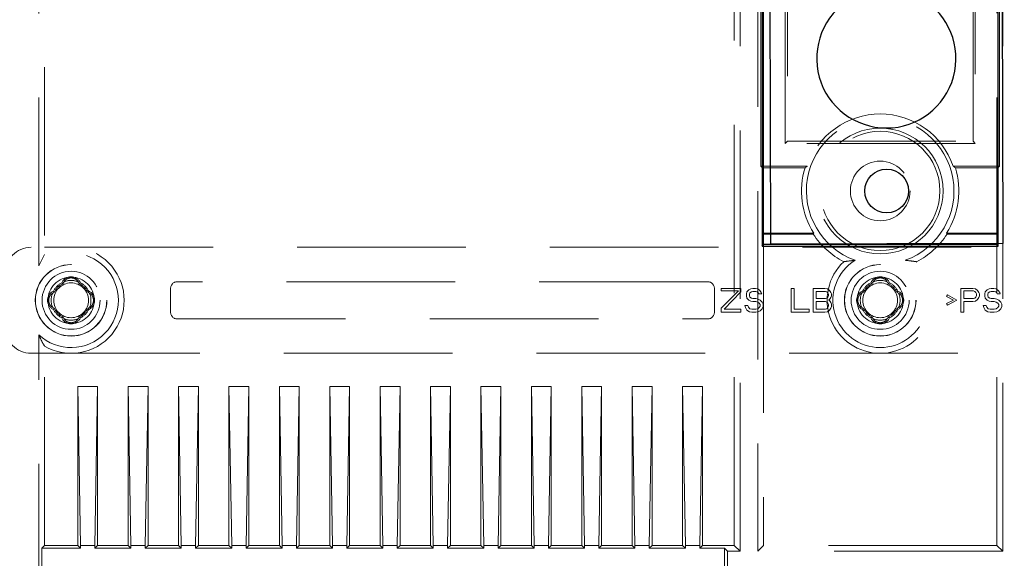
# Model space of a CAD drawing. Units: millimetres. Extents: x 11 to 205, y 5 to 292.
# Drawn here: x 64 to 71, y 181 to 185 of the extents above; entities that cross this region are included whole.
import ezdxf

# ---------------------------------------------------------------- set-up
doc = ezdxf.new("R2010")
doc.units = ezdxf.units.MM
doc.linetypes.add('HIDDEN', pattern=[1.905, 1.27, -0.635])

msp = doc.modelspace()

# ---------------------------------------------------------------- linework, layer by layer
at = {"color": 7, "linetype": 'HIDDEN', "lineweight": 18}
for p, q in [((69.2047, 181.2267), (69.2047, 203.1529)), ((69.3374, 202.994), (69.3374, 181.2267)), ((71.1847, 181.2267), (71.1847, 202.994)), ((69.1611, 181.2703), (69.1611, 202.9203)), ((63.9174, 183.3803), (63.9174, 202.1103)), ((63.9611, 202.0239), (63.9611, 183.4667)), ((69.3618, 184.1325), (69.3618, 201.5081)), ((71.1603, 184.1325), (71.1603, 201.5081)), ((69.5438, 184.303), (69.5438, 201.3376)), ((69.5611, 201.3203), (69.5611, 184.3203)), ((70.9611, 184.3203), (70.9611, 201.3203)), ((70.9783, 201.3376), (70.9783, 184.303)), ((71.1411, 199.8912), (71.1411, 183.5477)), ((69.5438, 184.303), (69.5611, 184.3203)), ((69.5611, 184.3203), (70.9611, 184.3203)), ((70.9783, 184.303), (70.9611, 184.3203)), ((70.9783, 184.303), (69.5438, 184.303)), ((69.3618, 184.1325), (69.3741, 184.1203)), ((69.3618, 184.1325), (69.7113, 184.1325)), ((69.3741, 183.6273), (69.3741, 184.1203)), ((69.3741, 184.1203), (69.6944, 184.1203)), ((71.1603, 184.1325), (70.8108, 184.1325)), ((70.8277, 184.1203), (71.148, 184.1203)), ((71.1603, 184.1325), (71.148, 184.1203)), ((71.148, 184.1203), (71.148, 183.6273)), ((69.3811, 183.6203), (69.3741, 183.6273)), ((69.3741, 183.6273), (69.7605, 183.6273)), ((69.7567, 183.6203), (69.3811, 183.6203)), ((70.7616, 183.6273), (71.148, 183.6273)), ((71.1411, 183.6203), (70.7654, 183.6203)), ((71.1411, 183.6203), (71.148, 183.6273)), ((76.6611, 183.5203), (63.861, 183.5203)), ((69.3811, 183.5403), (69.3811, 181.2703)), ((71.1411, 181.2703), (71.1411, 183.5403)), ((63.9611, 183.4667), (63.9174, 183.3803)), ((64.0911, 183.253), (64.0988, 183.2457)), ((64.2311, 183.253), (64.2233, 183.2457)), ((64.9111, 183.2103), (64.9111, 183.0303)), ((68.9611, 183.2603), (64.9611, 183.2603)), ((69.0111, 183.0303), (69.0111, 183.2103)), ((69.0611, 183.2103), (69.0611, 183.1912)), ((69.2111, 183.2103), (69.0611, 183.2103)), ((69.2111, 183.1835), (69.2111, 183.2103)), ((69.2861, 183.2065), (69.2711, 183.1988)), ((69.3011, 183.2103), (69.2861, 183.2065)), ((69.3198, 183.2103), (69.3011, 183.2103)), ((69.3386, 183.2065), (69.3198, 183.2103)), ((69.3536, 183.195), (69.3386, 183.2065)), ((69.6123, 183.2103), (69.5898, 183.2103)), ((69.5898, 183.2103), (69.5898, 183.0303)), ((69.6123, 183.0533), (69.6123, 183.2103)), ((69.7548, 183.2103), (69.7548, 183.0303)), ((69.8448, 183.2103), (69.7548, 183.2103)), ((69.8636, 183.2065), (69.8448, 183.2103)), ((69.8786, 183.195), (69.8636, 183.2065)), ((70.1911, 183.253), (70.1988, 183.2457)), ((70.3311, 183.253), (70.3233, 183.2457)), ((70.8698, 183.2103), (70.8698, 183.0303)), ((70.9598, 183.2103), (70.8698, 183.2103)), ((70.9786, 183.2065), (70.9598, 183.2103)), ((70.9936, 183.195), (70.9786, 183.2065)), ((71.0836, 183.2065), (71.0686, 183.1988)), ((71.0986, 183.2103), (71.0836, 183.2065)), ((71.1173, 183.2103), (71.0986, 183.2103)), ((71.1361, 183.2065), (71.1173, 183.2103)), ((71.1511, 183.195), (71.1361, 183.2065)), ((64.0284, 183.1903), (64.0357, 183.1825)), ((64.2937, 183.1903), (64.2864, 183.1825)), ((69.1923, 183.1912), (69.0611, 183.0609)), ((69.0611, 183.1912), (69.1923, 183.1912)), ((69.0836, 183.0533), (69.2111, 183.1835)), ((69.2561, 183.1835), (69.2523, 183.1682)), ((69.2523, 183.1682), (69.2523, 183.1529)), ((69.2523, 183.1529), (69.2561, 183.1375)), ((69.2711, 183.1988), (69.2561, 183.1835)), ((69.2561, 183.1375), (69.2711, 183.1222)), ((69.2748, 183.1643), (69.2786, 183.1758)), ((69.2748, 183.1567), (69.2748, 183.1643)), ((69.2786, 183.1452), (69.2748, 183.1567)), ((69.2786, 183.1758), (69.2898, 183.1835)), ((69.2898, 183.1375), (69.2786, 183.1452)), ((69.2898, 183.1835), (69.3011, 183.1873)), ((69.3011, 183.1337), (69.2898, 183.1375)), ((69.3011, 183.1873), (69.3236, 183.1873)), ((69.3236, 183.1337), (69.3011, 183.1337)), ((69.3236, 183.1873), (69.3348, 183.1835)), ((69.3423, 183.1299), (69.3236, 183.1337)), ((69.3348, 183.1835), (69.3423, 183.1758)), ((69.3423, 183.1758), (69.3461, 183.1682)), ((69.3461, 183.1682), (69.3686, 183.1682)), ((69.3648, 183.1797), (69.3536, 183.195)), ((69.3686, 183.1682), (69.3648, 183.1797)), ((69.7773, 183.1873), (69.8486, 183.1873)), ((69.7773, 183.1337), (69.7773, 183.1873)), ((69.8486, 183.1337), (69.7773, 183.1337)), ((69.8486, 183.1873), (69.8598, 183.1835)), ((69.8598, 183.1375), (69.8486, 183.1337)), ((69.8598, 183.1835), (69.8673, 183.1758)), ((69.8673, 183.1452), (69.8598, 183.1375)), ((69.8673, 183.1758), (69.8711, 183.1643)), ((69.8711, 183.1567), (69.8673, 183.1452)), ((69.8711, 183.1643), (69.8711, 183.1567)), ((69.8898, 183.1797), (69.8786, 183.195)), ((69.8786, 183.126), (69.8898, 183.1414)), ((69.8936, 183.1682), (69.8898, 183.1797)), ((69.8898, 183.1414), (69.8936, 183.1529)), ((69.8936, 183.1529), (69.8936, 183.1682)), ((70.1284, 183.1903), (70.1357, 183.1825)), ((70.3937, 183.1903), (70.3864, 183.1825)), ((70.7686, 183.1605), (70.7611, 183.149)), ((70.7611, 183.149), (70.8136, 183.1222)), ((70.8398, 183.1222), (70.7686, 183.1605)), ((70.8923, 183.1912), (70.9636, 183.1912)), ((70.8923, 183.1337), (70.8923, 183.1912)), ((70.9636, 183.1337), (70.8923, 183.1337)), ((70.9636, 183.1912), (70.9748, 183.1873)), ((70.9748, 183.1375), (70.9636, 183.1337)), ((70.9748, 183.1873), (70.9823, 183.1797)), ((70.9823, 183.1452), (70.9748, 183.1375)), ((70.9823, 183.1797), (70.9861, 183.1682)), ((70.9861, 183.1567), (70.9823, 183.1452)), ((70.9861, 183.1682), (70.9861, 183.1567)), ((71.0048, 183.1797), (70.9936, 183.195)), ((70.9936, 183.126), (71.0048, 183.1414)), ((71.0086, 183.1682), (71.0048, 183.1797)), ((71.0048, 183.1414), (71.0086, 183.1529)), ((71.0086, 183.1529), (71.0086, 183.1682)), ((71.0536, 183.1835), (71.0498, 183.1682)), ((71.0498, 183.1682), (71.0498, 183.1529)), ((71.0498, 183.1529), (71.0536, 183.1375)), ((71.0686, 183.1988), (71.0536, 183.1835)), ((71.0536, 183.1375), (71.0686, 183.1222)), ((71.0723, 183.1643), (71.0761, 183.1758)), ((71.0723, 183.1567), (71.0723, 183.1643)), ((71.0761, 183.1452), (71.0723, 183.1567)), ((71.0761, 183.1758), (71.0873, 183.1835)), ((71.0873, 183.1375), (71.0761, 183.1452)), ((71.0873, 183.1835), (71.0986, 183.1873)), ((71.0986, 183.1337), (71.0873, 183.1375)), ((71.0986, 183.1873), (71.1211, 183.1873)), ((71.1211, 183.1337), (71.0986, 183.1337)), ((71.1211, 183.1873), (71.1323, 183.1835)), ((71.1398, 183.1299), (71.1211, 183.1337)), ((71.1323, 183.1835), (71.1398, 183.1758)), ((71.1398, 183.1758), (71.1436, 183.1682)), ((71.1436, 183.1682), (71.1661, 183.1682)), ((71.1623, 183.1797), (71.1511, 183.195)), ((71.1661, 183.1682), (71.1623, 183.1797)), ((64.0284, 183.0503), (64.0357, 183.0581)), ((64.2937, 183.0503), (64.2864, 183.0581)), ((69.0611, 183.0609), (69.0611, 183.0303)), ((69.2411, 183.0801), (69.2448, 183.0648)), ((69.2636, 183.0801), (69.2411, 183.0801)), ((69.2448, 183.0648), (69.2561, 183.0456)), ((69.2673, 183.0686), (69.2636, 183.0801)), ((69.2786, 183.0571), (69.2673, 183.0686)), ((69.2711, 183.1222), (69.2861, 183.1146)), ((69.2936, 183.0533), (69.2786, 183.0571)), ((69.2861, 183.1146), (69.3011, 183.1107)), ((69.3011, 183.1107), (69.3236, 183.1107)), ((69.3236, 183.1107), (69.3386, 183.1069)), ((69.3386, 183.0571), (69.3236, 183.0533)), ((69.3386, 183.1069), (69.3498, 183.0992)), ((69.3498, 183.0648), (69.3386, 183.0571)), ((69.3573, 183.1222), (69.3423, 183.1299)), ((69.3498, 183.0992), (69.3573, 183.0878)), ((69.3573, 183.0763), (69.3498, 183.0648)), ((69.3723, 183.1069), (69.3573, 183.1222)), ((69.3573, 183.0878), (69.3573, 183.0763)), ((69.3573, 183.0418), (69.3723, 183.0571)), ((69.3798, 183.0916), (69.3723, 183.1069)), ((69.3723, 183.0571), (69.3798, 183.0724)), ((69.3798, 183.0724), (69.3798, 183.0916)), ((69.7773, 183.1107), (69.8486, 183.1107)), ((69.7773, 183.0533), (69.7773, 183.1107)), ((69.8486, 183.1107), (69.8598, 183.1069)), ((69.8598, 183.0571), (69.8486, 183.0533)), ((69.8598, 183.1069), (69.8673, 183.0992)), ((69.8673, 183.0648), (69.8598, 183.0571)), ((69.8673, 183.0992), (69.8711, 183.0878)), ((69.8711, 183.0763), (69.8673, 183.0648)), ((69.8711, 183.1222), (69.8786, 183.126)), ((69.8786, 183.1184), (69.8711, 183.1222)), ((69.8711, 183.0878), (69.8711, 183.0763)), ((69.8898, 183.1031), (69.8786, 183.1184)), ((69.8786, 183.0456), (69.8898, 183.0609)), ((69.8936, 183.0916), (69.8898, 183.1031)), ((69.8898, 183.0609), (69.8936, 183.0724)), ((69.8936, 183.0724), (69.8936, 183.0916)), ((70.1284, 183.0503), (70.1357, 183.0581)), ((70.3937, 183.0503), (70.3864, 183.0581)), ((70.8136, 183.1222), (70.7611, 183.0954)), ((70.7611, 183.0954), (70.7686, 183.0839)), ((70.7686, 183.0839), (70.8398, 183.1222)), ((70.8923, 183.1107), (70.9598, 183.1107)), ((70.8923, 183.0303), (70.8923, 183.1107)), ((70.9598, 183.1107), (70.9786, 183.1146)), ((70.9786, 183.1146), (70.9936, 183.126)), ((71.0386, 183.0801), (71.0423, 183.0648)), ((71.0611, 183.0801), (71.0386, 183.0801)), ((71.0423, 183.0648), (71.0536, 183.0456)), ((71.0648, 183.0686), (71.0611, 183.0801)), ((71.0761, 183.0571), (71.0648, 183.0686)), ((71.0686, 183.1222), (71.0836, 183.1146)), ((71.0911, 183.0533), (71.0761, 183.0571)), ((71.0836, 183.1146), (71.0986, 183.1107)), ((71.0986, 183.1107), (71.1211, 183.1107)), ((71.1211, 183.1107), (71.1361, 183.1069)), ((71.1361, 183.0571), (71.1211, 183.0533)), ((71.1361, 183.1069), (71.1473, 183.0992)), ((71.1473, 183.0648), (71.1361, 183.0571)), ((71.1548, 183.1222), (71.1398, 183.1299)), ((71.1473, 183.0992), (71.1548, 183.0878)), ((71.1548, 183.0763), (71.1473, 183.0648)), ((71.1698, 183.1069), (71.1548, 183.1222)), ((71.1548, 183.0878), (71.1548, 183.0763)), ((71.1548, 183.0418), (71.1698, 183.0571)), ((71.1773, 183.0916), (71.1698, 183.1069)), ((71.1698, 183.0571), (71.1773, 183.0724)), ((71.1773, 183.0724), (71.1773, 183.0916)), ((64.0911, 182.9876), (64.0988, 182.9949)), ((64.2311, 182.9876), (64.2233, 182.9949)), ((69.0611, 183.0303), (69.2111, 183.0303)), ((69.2111, 183.0533), (69.0836, 183.0533)), ((69.2111, 183.0303), (69.2111, 183.0533)), ((69.2561, 183.0456), (69.2748, 183.0341)), ((69.2748, 183.0341), (69.2936, 183.0303)), ((69.3236, 183.0533), (69.2936, 183.0533)), ((69.2936, 183.0303), (69.3236, 183.0303)), ((69.3236, 183.0303), (69.3423, 183.0341)), ((69.3423, 183.0341), (69.3573, 183.0418)), ((69.5898, 183.0303), (69.7248, 183.0303)), ((69.7248, 183.0533), (69.6123, 183.0533)), ((69.7248, 183.0303), (69.7248, 183.0533)), ((69.7548, 183.0303), (69.8448, 183.0303)), ((69.8486, 183.0533), (69.7773, 183.0533)), ((69.8448, 183.0303), (69.8636, 183.0341)), ((69.8636, 183.0341), (69.8786, 183.0456)), ((70.1911, 182.9876), (70.1988, 182.9949)), ((70.3311, 182.9876), (70.3233, 182.9949)), ((70.8698, 183.0303), (70.8923, 183.0303)), ((71.0536, 183.0456), (71.0723, 183.0341)), ((71.0723, 183.0341), (71.0911, 183.0303)), ((71.1211, 183.0533), (71.0911, 183.0533)), ((71.0911, 183.0303), (71.1211, 183.0303)), ((71.1211, 183.0303), (71.1398, 183.0341)), ((71.1398, 183.0341), (71.1548, 183.0418)), ((64.9611, 182.9803), (68.9611, 182.9803)), ((63.9174, 167.2803), (63.9174, 182.8603)), ((63.9611, 181.2703), (63.9611, 182.7739)), ((63.861, 182.7203), (76.6611, 182.7203)), ((64.2111, 181.2703), (64.2111, 182.4703)), ((64.2111, 182.4703), (64.232, 181.2703)), ((64.3611, 182.4703), (64.2111, 182.4703)), ((64.3611, 182.4703), (64.3401, 181.2703)), ((64.3611, 181.2703), (64.3611, 182.4703)), ((64.7411, 182.4703), (64.5911, 182.4703)), ((64.5911, 182.4703), (64.612, 181.2703)), ((64.5911, 181.2703), (64.5911, 182.4703)), ((64.7411, 182.4703), (64.7201, 181.2703)), ((64.7411, 181.2703), (64.7411, 182.4703)), ((64.9711, 181.2703), (64.9711, 182.4703)), ((64.9711, 182.4703), (64.992, 181.2703)), ((65.1211, 182.4703), (64.9711, 182.4703)), ((65.1211, 182.4703), (65.1001, 181.2703)), ((65.1211, 181.2703), (65.1211, 182.4703)), ((65.5011, 182.4703), (65.3511, 182.4703)), ((65.3511, 182.4703), (65.372, 181.2703)), ((65.3511, 181.2703), (65.3511, 182.4703)), ((65.5011, 182.4703), (65.4801, 181.2703)), ((65.5011, 181.2703), (65.5011, 182.4703)), ((65.8811, 182.4703), (65.7311, 182.4703)), ((65.7311, 182.4703), (65.752, 181.2703)), ((65.7311, 181.2703), (65.7311, 182.4703)), ((65.8811, 182.4703), (65.8601, 181.2703)), ((65.8811, 181.2703), (65.8811, 182.4703)), ((66.2611, 182.4703), (66.1111, 182.4703)), ((66.1111, 182.4703), (66.132, 181.2703)), ((66.1111, 181.2703), (66.1111, 182.4703)), ((66.2611, 182.4703), (66.2401, 181.2703)), ((66.2611, 181.2703), (66.2611, 182.4703)), ((66.6411, 182.4703), (66.4911, 182.4703)), ((66.4911, 182.4703), (66.512, 181.2703)), ((66.4911, 181.2703), (66.4911, 182.4703)), ((66.6411, 182.4703), (66.6201, 181.2703)), ((66.6411, 181.2703), (66.6411, 182.4703)), ((66.8711, 181.2703), (66.8711, 182.4703)), ((66.8711, 182.4703), (66.892, 181.2703)), ((67.0211, 182.4703), (66.8711, 182.4703)), ((67.0211, 182.4703), (67.0001, 181.2703)), ((67.0211, 181.2703), (67.0211, 182.4703)), ((67.4011, 182.4703), (67.2511, 182.4703)), ((67.2511, 182.4703), (67.272, 181.2703)), ((67.2511, 181.2703), (67.2511, 182.4703)), ((67.4011, 182.4703), (67.3801, 181.2703)), ((67.4011, 181.2703), (67.4011, 182.4703)), ((67.7811, 182.4703), (67.6311, 182.4703)), ((67.6311, 182.4703), (67.652, 181.2703)), ((67.6311, 181.2703), (67.6311, 182.4703)), ((67.7811, 182.4703), (67.7601, 181.2703)), ((67.7811, 181.2703), (67.7811, 182.4703)), ((68.0111, 181.2703), (68.0111, 182.4703)), ((68.0111, 182.4703), (68.032, 181.2703)), ((68.1611, 182.4703), (68.0111, 182.4703)), ((68.1611, 182.4703), (68.1401, 181.2703)), ((68.1611, 181.2703), (68.1611, 182.4703)), ((68.3911, 181.2703), (68.3911, 182.4703)), ((68.3911, 182.4703), (68.412, 181.2703)), ((68.5411, 182.4703), (68.3911, 182.4703)), ((68.5411, 182.4703), (68.5201, 181.2703)), ((68.5411, 181.2703), (68.5411, 182.4703)), ((68.7711, 182.4703), (68.7711, 181.2703)), ((68.792, 181.2703), (68.7711, 182.4703)), ((68.7711, 182.4703), (68.9211, 182.4703)), ((68.9001, 181.2703), (68.9211, 182.4703)), ((68.9211, 182.4703), (68.9211, 181.2703)), ((63.9611, 181.2703), (63.9401, 181.2494)), ((63.9401, 181.2494), (64.232, 181.2494)), ((63.9401, 181.2494), (63.9401, 171.3913)), ((64.2111, 181.2703), (63.9611, 181.2703)), ((64.2111, 181.2703), (64.232, 181.2494)), ((64.3401, 181.2703), (64.232, 181.2703)), ((64.232, 181.2703), (64.232, 181.2494)), ((64.3611, 181.2703), (64.3401, 181.2494)), ((64.3401, 181.2703), (64.3401, 181.2494)), ((64.3401, 181.2494), (64.612, 181.2494)), ((64.5911, 181.2703), (64.3611, 181.2703)), ((64.5911, 181.2703), (64.612, 181.2494)), ((64.612, 181.2703), (64.612, 181.2494)), ((64.7201, 181.2703), (64.612, 181.2703)), ((64.7411, 181.2703), (64.7201, 181.2494)), ((64.7201, 181.2703), (64.7201, 181.2494)), ((64.7201, 181.2494), (64.992, 181.2494)), ((64.9711, 181.2703), (64.7411, 181.2703)), ((64.9711, 181.2703), (64.992, 181.2494)), ((65.1001, 181.2703), (64.992, 181.2703)), ((64.992, 181.2703), (64.992, 181.2494)), ((65.1211, 181.2703), (65.1001, 181.2494)), ((65.1001, 181.2703), (65.1001, 181.2494)), ((65.1001, 181.2494), (65.372, 181.2494)), ((65.3511, 181.2703), (65.1211, 181.2703)), ((65.3511, 181.2703), (65.372, 181.2494)), ((65.372, 181.2703), (65.372, 181.2494)), ((65.4801, 181.2703), (65.372, 181.2703)), ((65.5011, 181.2703), (65.4801, 181.2494)), ((65.4801, 181.2703), (65.4801, 181.2494)), ((65.4801, 181.2494), (65.752, 181.2494)), ((65.7311, 181.2703), (65.5011, 181.2703)), ((65.7311, 181.2703), (65.752, 181.2494)), ((65.752, 181.2703), (65.752, 181.2494)), ((65.8601, 181.2703), (65.752, 181.2703)), ((65.8811, 181.2703), (65.8601, 181.2494)), ((65.8601, 181.2703), (65.8601, 181.2494)), ((65.8601, 181.2494), (66.132, 181.2494)), ((66.1111, 181.2703), (65.8811, 181.2703)), ((66.1111, 181.2703), (66.132, 181.2494)), ((66.132, 181.2703), (66.132, 181.2494)), ((66.2401, 181.2703), (66.132, 181.2703)), ((66.2611, 181.2703), (66.2401, 181.2494)), ((66.2401, 181.2703), (66.2401, 181.2494)), ((66.2401, 181.2494), (66.512, 181.2494)), ((66.4911, 181.2703), (66.2611, 181.2703)), ((66.4911, 181.2703), (66.512, 181.2494)), ((66.512, 181.2703), (66.512, 181.2494)), ((66.6201, 181.2703), (66.512, 181.2703)), ((66.6411, 181.2703), (66.6201, 181.2494)), ((66.6201, 181.2703), (66.6201, 181.2494)), ((66.6201, 181.2494), (66.892, 181.2494)), ((66.8711, 181.2703), (66.6411, 181.2703)), ((66.8711, 181.2703), (66.892, 181.2494)), ((67.0001, 181.2703), (66.892, 181.2703)), ((66.892, 181.2703), (66.892, 181.2494)), ((67.0211, 181.2703), (67.0001, 181.2494)), ((67.0001, 181.2703), (67.0001, 181.2494)), ((67.0001, 181.2494), (67.272, 181.2494)), ((67.2511, 181.2703), (67.0211, 181.2703)), ((67.2511, 181.2703), (67.272, 181.2494)), ((67.272, 181.2703), (67.272, 181.2494)), ((67.3801, 181.2703), (67.272, 181.2703)), ((67.4011, 181.2703), (67.3801, 181.2494)), ((67.3801, 181.2703), (67.3801, 181.2494)), ((67.3801, 181.2494), (67.652, 181.2494)), ((67.6311, 181.2703), (67.4011, 181.2703)), ((67.6311, 181.2703), (67.652, 181.2494)), ((67.652, 181.2703), (67.652, 181.2494)), ((67.7601, 181.2703), (67.652, 181.2703)), ((67.7811, 181.2703), (67.7601, 181.2494)), ((67.7601, 181.2703), (67.7601, 181.2494)), ((67.7601, 181.2494), (68.032, 181.2494)), ((68.0111, 181.2703), (67.7811, 181.2703)), ((68.0111, 181.2703), (68.032, 181.2494)), ((68.1401, 181.2703), (68.032, 181.2703)), ((68.032, 181.2703), (68.032, 181.2494)), ((68.1611, 181.2703), (68.1401, 181.2494)), ((68.1401, 181.2703), (68.1401, 181.2494)), ((68.1401, 181.2494), (68.412, 181.2494)), ((68.3911, 181.2703), (68.1611, 181.2703)), ((68.3911, 181.2703), (68.412, 181.2494)), ((68.5201, 181.2703), (68.412, 181.2703)), ((68.412, 181.2703), (68.412, 181.2494)), ((68.5411, 181.2703), (68.5201, 181.2494)), ((68.5201, 181.2703), (68.5201, 181.2494)), ((68.5201, 181.2494), (68.792, 181.2494)), ((68.7711, 181.2703), (68.5411, 181.2703)), ((68.792, 181.2494), (68.7711, 181.2703)), ((68.792, 181.2703), (68.9001, 181.2703)), ((68.792, 181.2703), (68.792, 181.2494)), ((68.9001, 181.2494), (68.9211, 181.2703)), ((68.9001, 181.2703), (68.9001, 181.2494)), ((68.9001, 181.2494), (69.0861, 181.2494)), ((69.1611, 181.2703), (68.9211, 181.2703)), ((69.0861, 181.2494), (69.0861, 171.3913)), ((69.1088, 181.2267), (69.0861, 181.2494)), ((69.1088, 171.414), (69.1088, 181.2267)), ((69.1088, 181.2267), (69.2047, 181.2267)), ((69.1611, 181.2703), (69.2047, 181.2267)), ((69.3374, 181.2267), (69.3811, 181.2703)), ((71.1847, 181.2267), (69.3374, 181.2267)), ((71.1411, 181.2703), (69.3811, 181.2703)), ((71.1847, 181.2267), (71.1411, 181.2703))]:
    msp.add_line(p, q, dxfattribs=at)
at = {"color": 7, "linetype": 'Continuous', "lineweight": 25}
for p, q in [((69.3706, 202.1108), (69.3706, 183.5298)), ((69.3811, 183.5403), (69.3811, 202.1003)), ((69.4363, 183.543), (69.3849, 202.0929)), ((71.1349, 202.0977), (71.1863, 183.5478)), ((71.1515, 183.5298), (71.1515, 202.1108)), ((69.3706, 183.5298), (69.3811, 183.5403)), ((69.3706, 183.5298), (71.1515, 183.5298)), ((71.1411, 183.5403), (69.3811, 183.5403)), ((71.1863, 183.5478), (69.4363, 183.543)), ((71.1411, 183.5477), (71.1411, 183.5403)), ((71.1515, 183.5298), (71.1411, 183.5403))]:
    msp.add_line(p, q, dxfattribs=at)
at = {"color": 7, "linetype": 'HIDDEN', "lineweight": 18, "flags": 128}
for points in [[(69.7567, 183.6203), (69.7588, 183.6242), (69.7605, 183.6273)], [(70.7654, 183.6203), (70.7633, 183.6242), (70.7616, 183.6273)]]:
    msp.add_lwpolyline(points, dxfattribs=at)
at = {"color": 7, "linetype": 'HIDDEN', "lineweight": 18}
for centre, radius in [((70.2611, 183.9453), 0.4744), ((70.2611, 183.9453), 0.45), ((70.2611, 183.9453), 0.225), ((64.1611, 183.1203), 0.27), ((64.1611, 183.1203), 0.2691), ((70.2611, 183.1203), 0.27), ((70.2611, 183.1203), 0.2691), ((64.1611, 183.1203), 0.2189), ((64.1611, 183.1203), 0.175), ((70.2611, 183.1203), 0.2189), ((70.2611, 183.1203), 0.175), ((64.1611, 183.1203), 0.1313), ((70.2611, 183.1203), 0.1313)]:
    msp.add_circle(centre, radius, dxfattribs=at)
at = {"color": 7, "linetype": 'Continuous', "lineweight": 25}
msp.add_circle((70.3102, 183.9454), 0.165, dxfattribs=at)
msp.add_arc((70.3074, 184.9454), 0.525, 121.10841, 59.20896, dxfattribs=at)
at = {"color": 7, "linetype": 'HIDDEN', "lineweight": 18}
for centre, radius, start, end in [((70.2611, 183.9453), 0.5563, 289.89942, 250.10058), ((70.2611, 183.9453), 0.5808, 18.80546, 161.19454), ((70.2611, 183.9453), 0.593, 162.83636, 212.42999), ((70.2611, 183.9453), 0.593, 327.57001, 17.16364), ((70.2611, 183.9453), 0.6, 212.79717, 242.81302), ((70.2611, 183.9453), 0.6, 297.18698, 327.20283), ((64.1611, 183.1203), 0.4, 240, 120), ((64.1611, 183.1203), 0.3563, 226.86308, 133.13692), ((70.2611, 183.1203), 0.4, 133.26265, 46.73735), ((70.2611, 183.1203), 0.3563, 122.10023, 57.89977), ((64.1611, 183.2207), 0.0771, 24.72087, 155.27913), ((70.2611, 183.2207), 0.0771, 24.72087, 155.27913), ((64.1611, 183.1203), 0.15, 117.81814, 152.18186), ((64.1611, 183.1203), 0.14, 116.38835, 153.61549), ((64.1611, 183.1203), 0.15, 73.77352, 106.22623), ((64.1611, 183.1203), 0.14, 26.38446, 63.61159), ((64.1611, 183.1203), 0.15, 27.81814, 62.18186), ((64.9611, 183.2103), 0.05, 90, 180), ((68.9611, 183.2103), 0.05, 360, 90), ((70.2611, 183.1203), 0.15, 117.81814, 152.18186), ((70.2611, 183.1203), 0.14, 116.38828, 153.61552), ((70.2611, 183.1203), 0.15, 73.77446, 106.22533), ((70.2611, 183.1203), 0.14, 26.38445, 63.61169), ((70.2611, 183.1203), 0.15, 27.81814, 62.18186), ((64.0606, 183.1203), 0.0771, 114.72087, 245.27913), ((64.1611, 183.1203), 0.15, 163.77426, 196.22564), ((64.2615, 183.1203), 0.0771, 294.72087, 65.27913), ((64.1611, 183.1203), 0.15, 343.77403, 16.22575), ((70.1606, 183.1203), 0.0771, 114.72087, 245.27913), ((70.2611, 183.1203), 0.15, 163.77535, 196.22635), ((70.3615, 183.1203), 0.0771, 294.72087, 65.27913), ((70.2611, 183.1203), 0.15, 343.7751, 16.22559), ((64.1611, 183.1203), 0.14, 206.38444, 243.6116), ((64.1611, 183.1203), 0.14, 296.38845, 333.61545), ((70.2611, 183.1203), 0.14, 206.38439, 243.61168), ((70.2611, 183.1203), 0.14, 296.38831, 333.61542), ((64.1611, 183.1203), 0.15, 207.81814, 242.18186), ((64.1611, 183.0199), 0.0771, 204.72087, 335.27913), ((64.1611, 183.1203), 0.15, 297.81814, 332.18186), ((64.9611, 183.0303), 0.05, 180, 270), ((68.9611, 183.0303), 0.05, 270, 0), ((70.2611, 183.1203), 0.15, 207.81814, 242.18186), ((70.2611, 183.0199), 0.0771, 204.72087, 335.27913), ((70.2611, 183.1203), 0.15, 297.81814, 332.18186), ((64.1611, 183.1203), 0.15, 253.77363, 286.22656), ((70.2611, 183.1203), 0.15, 253.77457, 286.22503)]:
    msp.add_arc(centre, radius, start, end, dxfattribs=at)
for centre, major_axis in [((63.8611, 183.3203), (-0.1414, 0.1414)), ((63.8611, 182.9203), (-0.1414, -0.1414))]:
    msp.add_ellipse(centre, major_axis=major_axis, ratio=0.999924, start_param=5.497825, end_param=7.068545, dxfattribs=at)
for points, knots in [([(69.6944, 184.1203), (69.6976, 184.1226), (69.7031, 184.1267), (69.7088, 184.1307), (69.7113, 184.1325)], [0, 0, 0, 0, 0.560809, 1, 1, 1, 1]), ([(70.8108, 184.1325), (70.814, 184.1302), (70.8197, 184.1262), (70.8252, 184.1221), (70.8277, 184.1203)], [0, 0, 0, 0, 0.5591886, 1, 1, 1, 1]), ([(69.9869, 183.4116), (70.0026, 183.4138), (70.0281, 183.4173), (70.0596, 183.4208), (70.0717, 183.4222)], [0, 0, 0, 0, 0.616972, 1, 1, 1, 1]), ([(70.4504, 183.4222), (70.4675, 183.4202), (70.4984, 183.4167), (70.5238, 183.4132), (70.5352, 183.4116)], [0, 0, 0, 0, 0.549653, 1, 1, 1, 1]), ([(64.1088, 183.2614), (64.1102, 183.2641), (64.1139, 183.2712), (64.1259, 183.28), (64.1404, 183.2864), (64.1515, 183.2889), (64.1606, 183.2894), (64.1697, 183.289), (64.1806, 183.2867), (64.1914, 183.2823), (64.2038, 183.2744), (64.2117, 183.2672), (64.2144, 183.262), (64.2147, 183.2615)], [0, 0, 0, 0, 0.108906, 0.289438, 0.376195, 0.45808, 0.497025, 0.536389, 0.616042, 0.699288, 0.786519, 0.980021, 1, 1, 1, 1]), ([(70.2103, 183.2612), (70.213, 183.2663), (70.2178, 183.2753), (70.2348, 183.2847), (70.2503, 183.2888), (70.263, 183.2896), (70.2753, 183.2881), (70.29, 183.2834), (70.3053, 183.2743), (70.3098, 183.2658), (70.3122, 183.2613)], [0, 0, 0, 0, 0.202599, 0.36285, 0.439903, 0.510653, 0.580523, 0.658037, 0.817794, 1, 1, 1, 1]), ([(64.0988, 183.2457), (64.0999, 183.2479), (64.1026, 183.2534), (64.1094, 183.2604), (64.1159, 183.263), (64.1191, 183.2643)], [0, 0, 0, 0, 0.262034, 0.637647, 1, 1, 1, 1]), ([(64.203, 183.2643), (64.2053, 183.2635), (64.2109, 183.2614), (64.2184, 183.2551), (64.2217, 183.2488), (64.2233, 183.2457)], [0, 0, 0, 0, 0.262264, 0.631897, 1, 1, 1, 1]), ([(70.1988, 183.2457), (70.1999, 183.2479), (70.2025, 183.2534), (70.2094, 183.2604), (70.2159, 183.263), (70.2191, 183.2643)], [0, 0, 0, 0, 0.260914, 0.636533, 1, 1, 1, 1]), ([(70.303, 183.2643), (70.3053, 183.2635), (70.3109, 183.2614), (70.3184, 183.2551), (70.3216, 183.2488), (70.3233, 183.2457)], [0, 0, 0, 0, 0.261141, 0.630685, 1, 1, 1, 1]), ([(64.0205, 183.1714), (64.0154, 183.1687), (64.0062, 183.1638), (63.9966, 183.1465), (63.9924, 183.13), (63.9918, 183.1173), (63.9934, 183.1058), (63.998, 183.0912), (64.0072, 183.0758), (64.0159, 183.0712), (64.0203, 183.0689)], [0, 0, 0, 0, 0.201669, 0.368121, 0.446375, 0.521408, 0.582956, 0.651689, 0.822524, 1, 1, 1, 1]), ([(64.0357, 183.1825), (64.0324, 183.1808), (64.026, 183.1775), (64.0198, 183.1699), (64.0178, 183.1644), (64.017, 183.1622)], [0, 0, 0, 0, 0.37986, 0.759267, 1, 1, 1, 1]), ([(64.3051, 183.1622), (64.3037, 183.1656), (64.301, 183.1721), (64.294, 183.1789), (64.2887, 183.1814), (64.2865, 183.1825)], [0, 0, 0, 0, 0.377929, 0.740291, 1, 1, 1, 1]), ([(64.302, 183.0665), (64.3024, 183.0667), (64.3076, 183.0694), (64.3148, 183.0772), (64.3227, 183.0893), (64.3271, 183.0998), (64.3295, 183.1102), (64.3301, 183.1187), (64.3299, 183.127), (64.3282, 183.1371), (64.3233, 183.1508), (64.3143, 183.1652), (64.3061, 183.1695), (64.3017, 183.1718)], [0, 0, 0, 0, 0.015596, 0.20964, 0.296815, 0.376684, 0.453829, 0.490317, 0.526653, 0.597049, 0.669968, 0.824634, 1, 1, 1, 1]), ([(70.1201, 183.1738), (70.1191, 183.1733), (70.1131, 183.1702), (70.1052, 183.161), (70.0974, 183.1472), (70.094, 183.1372), (70.0925, 183.1283), (70.0918, 183.1194), (70.0928, 183.1081), (70.0962, 183.0965), (70.1025, 183.0835), (70.1108, 183.0727), (70.1176, 183.0691), (70.1202, 183.0677)], [0, 0, 0, 0, 0.038661, 0.241676, 0.330176, 0.414587, 0.452488, 0.493158, 0.569266, 0.645894, 0.72652, 0.894096, 1, 1, 1, 1]), ([(70.1356, 183.1825), (70.1324, 183.1808), (70.126, 183.1775), (70.1198, 183.1699), (70.1178, 183.1644), (70.117, 183.1622)], [0, 0, 0, 0, 0.379977, 0.759346, 1, 1, 1, 1]), ([(70.4051, 183.1622), (70.4038, 183.1655), (70.4011, 183.1719), (70.3941, 183.1788), (70.3888, 183.1814), (70.3865, 183.1825)], [0, 0, 0, 0, 0.367993, 0.730155, 1, 1, 1, 1]), ([(70.402, 183.0665), (70.4026, 183.0668), (70.4079, 183.0696), (70.4151, 183.0775), (70.4228, 183.0897), (70.4272, 183.1), (70.4295, 183.1103), (70.4301, 183.1189), (70.4299, 183.1271), (70.4282, 183.137), (70.4233, 183.1507), (70.4144, 183.1652), (70.4061, 183.1695), (70.4017, 183.1718)], [0, 0, 0, 0, 0.022114, 0.213801, 0.299183, 0.378223, 0.454796, 0.490962, 0.526979, 0.596802, 0.669164, 0.823804, 1, 1, 1, 1]), ([(64.017, 183.0784), (64.0183, 183.0752), (64.0209, 183.0688), (64.0278, 183.0619), (64.0333, 183.0593), (64.0357, 183.0581)], [0, 0, 0, 0, 0.361065, 0.723098, 1, 1, 1, 1]), ([(64.2865, 183.0581), (64.2896, 183.0598), (64.296, 183.0631), (64.3022, 183.0707), (64.3043, 183.0762), (64.3051, 183.0784)], [0, 0, 0, 0, 0.377332, 0.75675, 1, 1, 1, 1]), ([(70.117, 183.0784), (70.1183, 183.0752), (70.1209, 183.0688), (70.1278, 183.0619), (70.1333, 183.0593), (70.1356, 183.0581)], [0, 0, 0, 0, 0.36065, 0.722707, 1, 1, 1, 1]), ([(70.3865, 183.0581), (70.3896, 183.0597), (70.3959, 183.063), (70.4021, 183.0705), (70.4042, 183.0761), (70.4051, 183.0784)], [0, 0, 0, 0, 0.36741, 0.746836, 1, 1, 1, 1]), ([(64.1191, 182.9763), (64.1168, 182.9772), (64.1112, 182.9793), (64.1037, 182.9855), (64.1005, 182.9918), (64.0988, 182.9949)], [0, 0, 0, 0, 0.26195, 0.631565, 1, 1, 1, 1]), ([(64.2233, 182.9949), (64.2222, 182.9927), (64.2196, 182.9872), (64.2127, 182.9802), (64.2062, 182.9776), (64.203, 182.9763)], [0, 0, 0, 0, 0.261729, 0.637367, 1, 1, 1, 1]), ([(70.2191, 182.9763), (70.2168, 182.9772), (70.2112, 182.9793), (70.2037, 182.9856), (70.2004, 182.9918), (70.1988, 182.9949)], [0, 0, 0, 0, 0.263368, 0.633003, 1, 1, 1, 1]), ([(70.3233, 182.9949), (70.3222, 182.9927), (70.3195, 182.9872), (70.3127, 182.9802), (70.3062, 182.9776), (70.303, 182.9763)], [0, 0, 0, 0, 0.26313, 0.638646, 1, 1, 1, 1]), ([(64.2118, 182.9795), (64.2091, 182.9744), (64.2043, 182.9653), (64.1873, 182.9559), (64.1716, 182.9518), (64.1588, 182.951), (64.1464, 182.9526), (64.1319, 182.9573), (64.1168, 182.9664), (64.1123, 182.9748), (64.11, 182.9793)], [0, 0, 0, 0, 0.203618, 0.365037, 0.44074, 0.513392, 0.58525, 0.659861, 0.818726, 1, 1, 1, 1]), ([(70.3119, 182.9794), (70.3093, 182.9745), (70.3047, 182.9657), (70.2884, 182.9565), (70.2733, 182.9521), (70.2607, 182.9509), (70.2481, 182.9522), (70.2329, 182.9568), (70.2171, 182.966), (70.2125, 182.9747), (70.21, 182.9794)], [0, 0, 0, 0, 0.196863, 0.35541, 0.429929, 0.501624, 0.574288, 0.650241, 0.81222, 1, 1, 1, 1]), ([(63.9611, 182.7739), (63.9521, 182.7899), (63.9375, 182.8157), (63.923, 182.8479), (63.9174, 182.8603)], [0, 0, 0, 0, 0.6165669, 1, 1, 1, 1])]:
    msp.add_open_spline(points, degree=3, knots=knots, dxfattribs=at)

doc.saveas('drawing.dxf')
